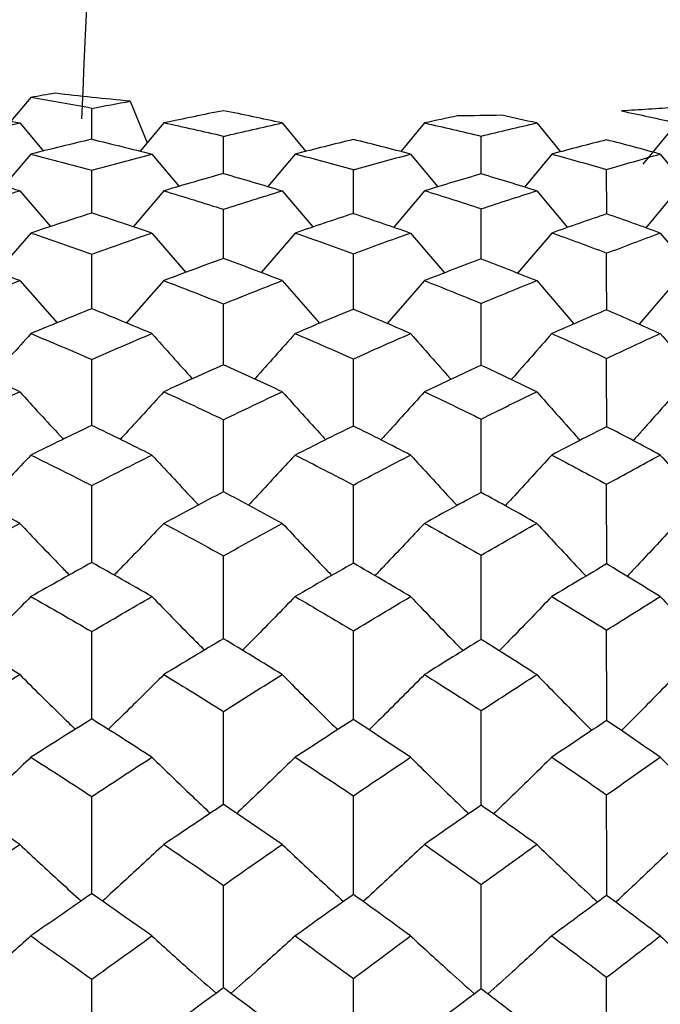
# Paper-space layout '_Back' of a CAD drawing. Units: millimetres. Extents: x -290 to 100, y -337 to 1225.
# Drawn here: x -183 to -179, y 564 to 569 of the extents above; entities that cross this region are included whole.
import ezdxf

# ---------------------------------------------------------------- set-up
doc = ezdxf.new("R2010")
doc.units = ezdxf.units.MM

psp = doc.layouts.new('_Back')

# ---------------------------------------------------------------- linework, layer by layer
at = {"color": 7, "linetype": 'Continuous', "lineweight": 25}
for p, q in [((-182.8576, 568.9875), (-182.9722, 568.8508)), ((-182.5073, 568.7463), (-182.5075, 568.9243)), ((-182.286, 568.9655), (-182.1882, 568.7268)), ((-182.922, 568.8403), (-182.7859, 568.6788)), ((-182.0928, 568.8403), (-182.2292, 568.6781)), ((-181.4118, 568.8403), (-181.2758, 568.6768)), ((-180.5935, 568.8403), (-180.73, 568.6758)), ((-179.9482, 568.8403), (-179.8121, 568.6741)), ((-179.1428, 568.8409), (-179.3373, 568.6041)), ((-181.7495, 568.5485), (-181.7498, 568.7631)), ((-180.2674, 568.5464), (-180.2678, 568.7648)), ((-182.8576, 568.661), (-183.0147, 568.4769)), ((-182.1617, 568.661), (-182.0049, 568.4756)), ((-181.3377, 568.661), (-181.4948, 568.4747)), ((-180.6735, 568.661), (-180.5168, 568.473)), ((-179.8617, 568.661), (-180.0189, 568.4718)), ((-179.2371, 568.661), (-179.0803, 568.4696)), ((-179.5455, 568.3188), (-179.546, 568.5726)), ((-182.5072, 568.3229), (-182.5075, 568.5685)), ((-181.0025, 568.3211), (-181.0028, 568.5702)), ((-182.922, 568.4497), (-182.7452, 568.2442)), ((-182.0928, 568.4497), (-182.2699, 568.2435)), ((-181.4118, 568.4497), (-181.2352, 568.2418)), ((-180.5935, 568.4497), (-180.7706, 568.2408)), ((-179.9482, 568.4497), (-179.7718, 568.2387)), ((-179.1433, 568.4497), (-179.3204, 568.2372)), ((-182.8576, 568.207), (-183.054, 567.9825)), ((-182.1617, 568.207), (-181.9658, 567.9809)), ((-181.3377, 568.207), (-181.5339, 567.98)), ((-180.6735, 568.207), (-180.4779, 567.9781)), ((-179.8617, 568.207), (-180.0578, 567.9767)), ((-179.2371, 568.207), (-179.0415, 567.9741)), ((-182.922, 567.9332), (-182.7072, 567.6905)), ((-182.0928, 567.9332), (-182.3078, 567.6898)), ((-181.4118, 567.9332), (-181.1975, 567.6879)), ((-180.5935, 567.9332), (-180.8082, 567.6868)), ((-179.9482, 567.9332), (-179.7342, 567.6843)), ((-179.1433, 567.9332), (-179.3578, 567.6829))]:
    psp.add_line(p, q, dxfattribs=at)
for points, knots in [([(-182.5651, 568.8648), (-182.4069, 572.2795), (-182.1197, 578.4753), (-182.1065, 584.6775), (-182.1005, 587.4615)], [0, 0, 0, 0, 0.551129, 1, 1, 1, 1]), ([(-178.9978, 568.9409), (-179.0484, 568.937), (-179.1494, 568.9292), (-179.3039, 568.9188), (-179.4086, 568.9128), (-179.4609, 568.9098)], [0, 0, 0, 0, 0.33436, 0.667475, 1, 1, 1, 1]), ([(-180.2674, 568.0589), (-180.2674, 568.0652), (-180.2674, 568.1614), (-180.2676, 568.2569), (-180.2678, 568.3461)], [0, 0, 0, 0, 0.065572, 1, 1, 1, 1]), ([(-181.7495, 568.0622), (-181.7495, 568.0669), (-181.7495, 568.1612), (-181.7497, 568.2549), (-181.7498, 568.3438)], [0, 0, 0, 0, 0.050587, 1, 1, 1, 1]), ([(-182.5072, 567.7701), (-182.5072, 567.7849), (-182.5072, 567.8905), (-182.5073, 567.9956), (-182.5075, 568.0859)], [0, 0, 0, 0, 0.140572, 1, 1, 1, 1]), ([(-181.0024, 567.7674), (-181.0024, 567.7836), (-181.0025, 567.8909), (-181.0027, 567.9975), (-181.0028, 568.0881)], [0, 0, 0, 0, 0.150552, 1, 1, 1, 1]), ([(-179.5455, 567.7639), (-179.5455, 567.7818), (-179.5456, 567.8913), (-179.5458, 568.0001), (-179.546, 568.0911)], [0, 0, 0, 0, 0.163463, 1, 1, 1, 1]), ([(-181.7495, 567.4476), (-181.7495, 567.4729), (-181.7495, 567.5904), (-181.7497, 567.7074), (-181.7498, 567.7991)], [0, 0, 0, 0, 0.215357, 1, 1, 1, 1]), ([(-180.2673, 567.4442), (-180.2673, 567.4712), (-180.2674, 567.5909), (-180.2676, 567.7099), (-180.2678, 567.802)], [0, 0, 0, 0, 0.225531, 1, 1, 1, 1]), ([(-181.3377, 567.6287), (-181.4142, 567.5423), (-181.4915, 567.455), (-181.5699, 567.3686), (-181.5707, 567.3678)], [0, 0, 0, 0, 0.990331, 1, 1, 1, 1]), ([(-180.6735, 567.6287), (-180.598, 567.5425), (-180.5209, 567.4545), (-180.4428, 567.3673), (-180.4413, 567.3655)], [0, 0, 0, 0, 0.980119, 1, 1, 1, 1]), ([(-179.8617, 567.6287), (-179.9371, 567.5423), (-180.0143, 567.4539), (-180.0925, 567.3663), (-180.0943, 567.3643)], [0, 0, 0, 0, 0.977263, 1, 1, 1, 1]), ([(-179.2371, 567.6287), (-179.1628, 567.5425), (-179.0858, 567.4532), (-179.0079, 567.3645), (-179.0052, 567.3614)], [0, 0, 0, 0, 0.964759, 1, 1, 1, 1]), ([(-182.5072, 567.0979), (-182.5072, 567.1323), (-182.5072, 567.2599), (-182.5073, 567.3869), (-182.5075, 567.4797)], [0, 0, 0, 0, 0.269801, 1, 1, 1, 1]), ([(-181.0024, 567.0948), (-181.0024, 567.1307), (-181.0025, 567.2603), (-181.0027, 567.3893), (-181.0028, 567.4824)], [0, 0, 0, 0, 0.277762, 1, 1, 1, 1]), ([(-179.5455, 567.0906), (-179.5455, 567.1286), (-179.5455, 567.2609), (-179.5458, 567.3924), (-179.546, 567.4861)], [0, 0, 0, 0, 0.288062, 1, 1, 1, 1]), ([(-182.922, 567.2941), (-182.8448, 567.2095), (-182.7616, 567.1181), (-182.6772, 567.0276), (-182.671, 567.0209)], [0, 0, 0, 0, 0.926241, 1, 1, 1, 1]), ([(-182.0928, 567.2941), (-182.1698, 567.2094), (-182.2531, 567.1177), (-182.3376, 567.027), (-182.344, 567.0202)], [0, 0, 0, 0, 0.9246087, 1, 1, 1, 1]), ([(-181.4118, 567.2941), (-181.3356, 567.2095), (-181.2526, 567.1173), (-181.1685, 567.0258), (-181.1615, 567.0182)], [0, 0, 0, 0, 0.9169191, 1, 1, 1, 1]), ([(-180.5935, 567.2941), (-180.6696, 567.2093), (-180.7527, 567.1167), (-180.837, 567.0249), (-180.8442, 567.0171)], [0, 0, 0, 0, 0.914705, 1, 1, 1, 1]), ([(-179.9482, 567.2941), (-179.8732, 567.2095), (-179.7904, 567.1161), (-179.7065, 567.0233), (-179.6985, 567.0145)], [0, 0, 0, 0, 0.9045885, 1, 1, 1, 1]), ([(-179.1433, 567.2941), (-179.2181, 567.2094), (-179.3011, 567.1154), (-179.3852, 567.0223), (-179.3935, 567.0131)], [0, 0, 0, 0, 0.901429, 1, 1, 1, 1]), ([(-181.7494, 566.7161), (-181.7494, 566.761), (-181.7495, 566.9002), (-181.7497, 567.0389), (-181.7498, 567.1329)], [0, 0, 0, 0, 0.322605, 1, 1, 1, 1]), ([(-180.2673, 566.7122), (-180.2673, 566.7591), (-180.2674, 566.9008), (-180.2676, 567.0419), (-180.2678, 567.1364)], [0, 0, 0, 0, 0.3308517, 1, 1, 1, 1]), ([(-182.8576, 566.9299), (-182.935, 566.847), (-183.0243, 566.7515), (-183.1148, 566.6569), (-183.1267, 566.6445)], [0, 0, 0, 0, 0.86808, 1, 1, 1, 1]), ([(-182.1617, 566.9299), (-182.085, 566.8471), (-181.996, 566.7511), (-181.906, 566.6559), (-181.8936, 566.6428)], [0, 0, 0, 0, 0.862149, 1, 1, 1, 1]), ([(-181.3377, 566.9299), (-181.4143, 566.847), (-181.5033, 566.7506), (-181.5935, 566.6551), (-181.6061, 566.6418)], [0, 0, 0, 0, 0.860477, 1, 1, 1, 1]), ([(-180.6735, 566.9299), (-180.5979, 566.8472), (-180.5092, 566.7501), (-180.4195, 566.6537), (-180.4062, 566.6395)], [0, 0, 0, 0, 0.8523025, 1, 1, 1, 1]), ([(-179.8617, 566.9299), (-179.9371, 566.847), (-180.0259, 566.7494), (-180.116, 566.6528), (-180.1295, 566.6383)], [0, 0, 0, 0, 0.849924, 1, 1, 1, 1]), ([(-179.2371, 566.9299), (-179.1628, 566.8472), (-179.0743, 566.7487), (-178.9848, 566.6509), (-178.9705, 566.6352)], [0, 0, 0, 0, 0.839824, 1, 1, 1, 1]), ([(-179.5454, 566.3004), (-179.5454, 566.3584), (-179.5455, 566.5125), (-179.5458, 566.666), (-179.546, 566.7617)], [0, 0, 0, 0, 0.376734, 1, 1, 1, 1]), ([(-182.5071, 566.3089), (-182.5071, 566.3626), (-182.5072, 566.5113), (-182.5073, 566.6595), (-182.5075, 566.7541)], [0, 0, 0, 0, 0.3617461, 1, 1, 1, 1]), ([(-181.0024, 566.3052), (-181.0024, 566.3608), (-181.0024, 566.5118), (-181.0027, 566.6623), (-181.0028, 566.7573)], [0, 0, 0, 0, 0.36828, 1, 1, 1, 1]), ([(-182.922, 566.5368), (-182.8448, 566.456), (-182.75, 566.3566), (-182.654, 566.2581), (-182.6361, 566.2398)], [0, 0, 0, 0, 0.813919, 1, 1, 1, 1]), ([(-182.0928, 566.5368), (-182.1698, 566.4559), (-182.2647, 566.3562), (-182.3609, 566.2575), (-182.3789, 566.239)], [0, 0, 0, 0, 0.812582, 1, 1, 1, 1]), ([(-181.4118, 566.5368), (-181.3356, 566.456), (-181.2411, 566.3557), (-181.1454, 566.2563), (-181.1269, 566.237)], [0, 0, 0, 0, 0.8061329, 1, 1, 1, 1]), ([(-180.5935, 566.5368), (-180.6696, 566.4558), (-180.7642, 566.3552), (-180.8601, 566.2554), (-180.8788, 566.2359)], [0, 0, 0, 0, 0.804511, 1, 1, 1, 1]), ([(-179.9482, 566.5368), (-179.8732, 566.456), (-179.779, 566.3545), (-179.6837, 566.2538), (-179.6642, 566.2332)], [0, 0, 0, 0, 0.79601, 1, 1, 1, 1]), ([(-179.1433, 566.5368), (-179.2181, 566.4559), (-179.3124, 566.3538), (-179.408, 566.2527), (-179.4277, 566.2319)], [0, 0, 0, 0, 0.793656, 1, 1, 1, 1]), ([(-181.7494, 565.8704), (-181.7494, 565.9346), (-181.7495, 566.0946), (-181.7497, 566.2541), (-181.7498, 566.3496)], [0, 0, 0, 0, 0.401494, 1, 1, 1, 1]), ([(-180.2673, 565.8659), (-180.2673, 565.9324), (-180.2673, 566.0952), (-180.2676, 566.2576), (-180.2678, 566.3537)], [0, 0, 0, 0, 0.408331, 1, 1, 1, 1]), ([(-182.8576, 566.1155), (-182.9351, 566.0366), (-183.0357, 565.9342), (-183.1378, 565.8327), (-183.1612, 565.8094)], [0, 0, 0, 0, 0.770123, 1, 1, 1, 1]), ([(-182.1617, 566.1155), (-182.085, 566.0367), (-181.9847, 565.9337), (-181.8831, 565.8316), (-181.8592, 565.8076)], [0, 0, 0, 0, 0.764966, 1, 1, 1, 1]), ([(-181.3377, 566.1155), (-181.4143, 566.0366), (-181.5146, 565.9333), (-181.6163, 565.8309), (-181.6404, 565.8068)], [0, 0, 0, 0, 0.763881, 1, 1, 1, 1]), ([(-180.6735, 566.1155), (-180.5979, 566.0368), (-180.498, 565.9327), (-180.3968, 565.8294), (-180.3722, 565.8043)], [0, 0, 0, 0, 0.756792, 1, 1, 1, 1]), ([(-179.8617, 566.1155), (-179.9372, 566.0366), (-180.0372, 565.9321), (-180.1385, 565.8286), (-180.1633, 565.8032)], [0, 0, 0, 0, 0.755175, 1, 1, 1, 1]), ([(-179.2371, 566.1155), (-179.1627, 566.0368), (-179.0631, 565.9313), (-178.9624, 565.8266), (-178.9369, 565.8)], [0, 0, 0, 0, 0.746433, 1, 1, 1, 1]), ([(-182.5071, 565.4084), (-182.5071, 565.4812), (-182.5072, 565.6499), (-182.5073, 565.8183), (-182.5075, 565.9141)], [0, 0, 0, 0, 0.431326, 1, 1, 1, 1]), ([(-181.0023, 565.4043), (-181.0024, 565.4791), (-181.0024, 565.6504), (-181.0027, 565.8214), (-181.0028, 565.9178)], [0, 0, 0, 0, 0.436784, 1, 1, 1, 1]), ([(-179.5454, 565.3988), (-179.5454, 565.4764), (-179.5455, 565.6512), (-179.5458, 565.8257), (-179.546, 565.9227)], [0, 0, 0, 0, 0.443845, 1, 1, 1, 1]), ([(-182.922, 565.6667), (-182.8448, 565.5901), (-182.7387, 565.4848), (-182.6313, 565.3805), (-182.602, 565.3521)], [0, 0, 0, 0, 0.72785, 1, 1, 1, 1]), ([(-182.0928, 565.6666), (-182.1699, 565.59), (-182.2759, 565.4845), (-182.3835, 565.38), (-182.4128, 565.3515)], [0, 0, 0, 0, 0.726977, 1, 1, 1, 1]), ([(-181.4118, 565.6667), (-181.3356, 565.5901), (-181.2299, 565.4839), (-181.1229, 565.3787), (-181.0931, 565.3493)], [0, 0, 0, 0, 0.721336, 1, 1, 1, 1]), ([(-180.5935, 565.6666), (-180.6697, 565.5899), (-180.7753, 565.4834), (-180.8825, 565.3779), (-180.9124, 565.3484)], [0, 0, 0, 0, 0.72029, 1, 1, 1, 1]), ([(-179.9482, 565.6667), (-179.8732, 565.5901), (-179.768, 565.4827), (-179.6615, 565.3762), (-179.6309, 565.3456)], [0, 0, 0, 0, 0.712864, 1, 1, 1, 1]), ([(-179.1433, 565.6666), (-179.2182, 565.59), (-179.3234, 565.4821), (-179.4301, 565.3753), (-179.4609, 565.3444)], [0, 0, 0, 0, 0.711265, 1, 1, 1, 1]), ([(-180.2672, 564.9113), (-180.2673, 564.9969), (-180.2673, 565.1796), (-180.2676, 565.3622), (-180.2678, 565.4592)], [0, 0, 0, 0, 0.46843, 1, 1, 1, 1]), ([(-181.7494, 564.9163), (-181.7494, 564.9994), (-181.7494, 565.1789), (-181.7497, 565.3583), (-181.7498, 565.4547)], [0, 0, 0, 0, 0.462684, 1, 1, 1, 1]), ([(-182.8576, 565.191), (-182.9351, 565.1167), (-183.0469, 565.0095), (-183.1603, 564.9033), (-183.195, 564.8708)], [0, 0, 0, 0, 0.693491, 1, 1, 1, 1]), ([(-182.1617, 565.191), (-182.085, 565.1168), (-181.9735, 565.009), (-181.8607, 564.9021), (-181.8257, 564.8689)], [0, 0, 0, 0, 0.6889459, 1, 1, 1, 1]), ([(-181.3377, 565.191), (-181.4143, 565.1167), (-181.5257, 565.0086), (-181.6386, 564.9016), (-181.6738, 564.8682)], [0, 0, 0, 0, 0.688304, 1, 1, 1, 1]), ([(-180.6735, 565.191), (-180.5979, 565.1168), (-180.487, 565.008), (-180.3747, 564.9), (-180.339, 564.8657)], [0, 0, 0, 0, 0.682064, 1, 1, 1, 1]), ([(-179.8617, 565.191), (-179.9372, 565.1167), (-180.0481, 565.0075), (-180.1605, 564.8993), (-180.1964, 564.8648)], [0, 0, 0, 0, 0.681028, 1, 1, 1, 1]), ([(-179.2371, 565.191), (-179.1627, 565.1168), (-179.0523, 565.0066), (-178.9406, 564.8972), (-178.9041, 564.8615)], [0, 0, 0, 0, 0.673344, 1, 1, 1, 1]), ([(-182.5071, 564.4027), (-182.5071, 564.4939), (-182.5071, 564.6815), (-182.5073, 564.869), (-182.5075, 564.9653)], [0, 0, 0, 0, 0.486475, 1, 1, 1, 1]), ([(-181.0023, 564.3981), (-181.0023, 564.4916), (-181.0024, 564.6821), (-181.0027, 564.8725), (-181.0028, 564.9694)], [0, 0, 0, 0, 0.491083, 1, 1, 1, 1]), ([(-179.5453, 564.392), (-179.5454, 564.4886), (-179.5454, 564.683), (-179.5458, 564.8773), (-179.546, 564.975)], [0, 0, 0, 0, 0.497043, 1, 1, 1, 1]), ([(-182.922, 564.6894), (-182.8448, 564.6177), (-182.7276, 564.5087), (-182.6089, 564.4007), (-182.5685, 564.3639)], [0, 0, 0, 0, 0.659114, 1, 1, 1, 1]), ([(-182.0928, 564.6894), (-182.1699, 564.6176), (-182.287, 564.5084), (-182.4058, 564.4003), (-182.4463, 564.3634)], [0, 0, 0, 0, 0.658597, 1, 1, 1, 1]), ([(-181.4118, 564.6894), (-181.3356, 564.6177), (-181.2189, 564.5079), (-181.1008, 564.3989), (-181.0599, 564.3612)], [0, 0, 0, 0, 0.653604, 1, 1, 1, 1]), ([(-180.5935, 564.6894), (-180.6697, 564.6175), (-180.7863, 564.5074), (-180.9045, 564.3983), (-180.9455, 564.3605)], [0, 0, 0, 0, 0.653006, 1, 1, 1, 1]), ([(-179.9482, 564.6894), (-179.8732, 564.6177), (-179.7571, 564.5067), (-179.6397, 564.3965), (-179.5981, 564.3576)], [0, 0, 0, 0, 0.646438, 1, 1, 1, 1]), ([(-179.1433, 564.6894), (-179.2182, 564.6176), (-179.3342, 564.5062), (-179.4518, 564.3958), (-179.4935, 564.3566)], [0, 0, 0, 0, 0.64543, 1, 1, 1, 1]), ([(-181.7494, 563.8602), (-181.7494, 563.9616), (-181.7494, 564.1596), (-181.7497, 564.3576), (-181.7498, 564.4542)], [0, 0, 0, 0, 0.512126, 1, 1, 1, 1]), ([(-180.2672, 563.8547), (-180.2672, 563.9589), (-180.2673, 564.1603), (-180.2676, 564.3619), (-180.2678, 564.4592)], [0, 0, 0, 0, 0.516993, 1, 1, 1, 1]), ([(-182.8576, 564.1628), (-182.9351, 564.0935), (-183.058, 563.9837), (-183.1826, 563.8749), (-183.2286, 563.8348)], [0, 0, 0, 0, 0.631137, 1, 1, 1, 1]), ([(-182.1617, 564.1628), (-182.0849, 564.0936), (-181.9625, 563.9832), (-181.8386, 563.8738), (-181.7923, 563.8329)], [0, 0, 0, 0, 0.627094, 1, 1, 1, 1]), ([(-181.3377, 564.1628), (-181.4143, 564.0934), (-181.5367, 563.9828), (-181.6607, 563.8733), (-181.707, 563.8324)], [0, 0, 0, 0, 0.626801, 1, 1, 1, 1]), ([(-180.6735, 564.1628), (-180.5979, 564.0936), (-180.476, 563.9822), (-180.3528, 563.8717), (-180.3061, 563.8299)], [0, 0, 0, 0, 0.621253, 1, 1, 1, 1]), ([(-179.8617, 564.1628), (-179.9372, 564.0935), (-180.0589, 563.9818), (-180.1823, 563.8711), (-180.2291, 563.8291)], [0, 0, 0, 0, 0.620681, 1, 1, 1, 1]), ([(-179.2371, 564.1628), (-179.1627, 564.0936), (-179.0415, 563.9809), (-178.919, 563.8691), (-178.8717, 563.8259)], [0, 0, 0, 0, 0.613854, 1, 1, 1, 1]), ([(-182.5071, 563.2985), (-182.5071, 563.4076), (-182.5071, 563.6128), (-182.5073, 563.8182), (-182.5075, 563.9143)], [0, 0, 0, 0, 0.531812, 1, 1, 1, 1]), ([(-181.0023, 563.2974), (-181.0023, 563.4078), (-181.0024, 563.6148), (-181.0027, 563.8221), (-181.0028, 563.9189)], [0, 0, 0, 0, 0.532813, 1, 1, 1, 1])]:
    psp.add_open_spline(points, degree=3, knots=knots, dxfattribs=at)
for points in [[(-182.7168, 569.0109), (-182.7637, 569.0033), (-182.8106, 568.9955), (-182.8576, 568.9875)], [(-182.5075, 568.9243), (-182.6239, 568.9465), (-182.7406, 568.9675), (-182.8576, 568.9875)], [(-182.286, 568.9655), (-182.4354, 568.9796), (-182.5795, 568.9949), (-182.7168, 569.0109)], [(-183.2745, 568.9119), (-183.1567, 568.8892), (-183.0392, 568.8653), (-182.922, 568.8403)], [(-182.5075, 568.9243), (-182.4335, 568.9385), (-182.3597, 568.9522), (-182.286, 568.9655)], [(-181.7498, 568.9109), (-181.8638, 568.8885), (-181.9781, 568.8649), (-182.0928, 568.8403)], [(-181.4118, 568.8403), (-181.5241, 568.8649), (-181.6367, 568.8885), (-181.7498, 568.9109)], [(-180.4031, 568.8815), (-180.4664, 568.8681), (-180.5299, 568.8544), (-180.5935, 568.8403)], [(-180.1486, 568.8845), (-180.2332, 568.8829), (-180.3181, 568.8819), (-180.4031, 568.8815)], [(-179.9482, 568.8403), (-180.0148, 568.8555), (-180.0816, 568.8702), (-180.1486, 568.8845)], [(-179.4609, 568.9098), (-179.3549, 568.8877), (-179.2488, 568.8645), (-179.1427, 568.8403)], [(-183.2745, 568.7619), (-183.1567, 568.7891), (-183.0392, 568.8153), (-182.922, 568.8403)], [(-181.7498, 568.7631), (-181.8638, 568.79), (-181.9781, 568.8157), (-182.0928, 568.8403)], [(-181.7498, 568.7631), (-181.6367, 568.7899), (-181.5241, 568.8157), (-181.4118, 568.8403)], [(-180.5935, 568.8403), (-180.4846, 568.8162), (-180.376, 568.791), (-180.2678, 568.7648)], [(-180.2678, 568.7648), (-180.1608, 568.791), (-180.0543, 568.8162), (-179.9482, 568.8403)], [(-182.5075, 568.7468), (-182.6239, 568.7193), (-182.7406, 568.6907), (-182.8576, 568.661)], [(-182.5075, 568.7468), (-182.3919, 568.7193), (-182.2766, 568.6907), (-182.1617, 568.661)], [(-181.0028, 568.7453), (-181.1141, 568.7182), (-181.2257, 568.6901), (-181.3377, 568.661)], [(-180.6735, 568.661), (-180.7829, 568.6901), (-180.8926, 568.7182), (-181.0028, 568.7453)], [(-179.546, 568.7433), (-179.6508, 568.7169), (-179.756, 568.6894), (-179.8617, 568.661)], [(-179.2371, 568.661), (-179.3396, 568.6894), (-179.4425, 568.7168), (-179.546, 568.7433)], [(-182.8576, 568.661), (-182.7406, 568.6313), (-182.6239, 568.6004), (-182.5075, 568.5685)], [(-182.5075, 568.5685), (-182.3919, 568.6004), (-182.2766, 568.6313), (-182.1617, 568.661)], [(-181.0028, 568.5702), (-181.1141, 568.6016), (-181.2257, 568.6318), (-181.3377, 568.661)], [(-181.0028, 568.5702), (-180.8926, 568.6016), (-180.7829, 568.6318), (-180.6735, 568.661)], [(-179.8617, 568.661), (-179.756, 568.6325), (-179.6508, 568.603), (-179.546, 568.5726)], [(-179.546, 568.5726), (-179.4425, 568.603), (-179.3396, 568.6325), (-179.2371, 568.661)], [(-182.922, 568.4497), (-183.0392, 568.4845), (-183.1567, 568.5182), (-183.2745, 568.5507)], [(-181.7498, 568.5493), (-181.8638, 568.5172), (-181.9781, 568.484), (-182.0928, 568.4497)], [(-181.7498, 568.5493), (-181.6367, 568.5172), (-181.5241, 568.484), (-181.4118, 568.4497)], [(-180.2678, 568.5472), (-180.376, 568.5158), (-180.4846, 568.4833), (-180.5935, 568.4497)], [(-179.9482, 568.4497), (-180.0543, 568.4833), (-180.1608, 568.5157), (-180.2678, 568.5472)], [(-183.2745, 568.3421), (-183.1567, 568.3791), (-183.0392, 568.415), (-182.922, 568.4497)], [(-182.0928, 568.4497), (-181.9781, 568.4155), (-181.8638, 568.3802), (-181.7498, 568.3438)], [(-181.7498, 568.3438), (-181.6367, 568.3802), (-181.5241, 568.4155), (-181.4118, 568.4497)], [(-180.2678, 568.3461), (-180.376, 568.3817), (-180.4846, 568.4162), (-180.5935, 568.4497)], [(-180.2678, 568.3461), (-180.1608, 568.3817), (-180.0543, 568.4162), (-179.9482, 568.4497)], [(-182.5075, 568.3217), (-182.6239, 568.2845), (-182.7406, 568.2463), (-182.8576, 568.207)], [(-182.1617, 568.207), (-182.2766, 568.2463), (-182.3919, 568.2845), (-182.5075, 568.3217)], [(-181.0028, 568.3196), (-181.1141, 568.2831), (-181.2257, 568.2456), (-181.3377, 568.207)], [(-181.0028, 568.3196), (-180.8926, 568.2831), (-180.7829, 568.2456), (-180.6735, 568.207)], [(-179.546, 568.3169), (-179.6508, 568.2813), (-179.756, 568.2446), (-179.8617, 568.207)], [(-179.2371, 568.207), (-179.3396, 568.2446), (-179.4425, 568.2813), (-179.546, 568.3169)], [(-182.8576, 568.207), (-182.7406, 568.1677), (-182.6239, 568.1273), (-182.5075, 568.0859)], [(-182.5075, 568.0859), (-182.3919, 568.1273), (-182.2766, 568.1677), (-182.1617, 568.207)], [(-181.3377, 568.207), (-181.2257, 568.1684), (-181.1141, 568.1288), (-181.0028, 568.0881)], [(-181.0028, 568.0881), (-180.8926, 568.1288), (-180.7829, 568.1684), (-180.6735, 568.207)], [(-179.546, 568.0911), (-179.6508, 568.1307), (-179.756, 568.1694), (-179.8617, 568.207)], [(-179.546, 568.0911), (-179.4425, 568.1307), (-179.3396, 568.1694), (-179.2371, 568.207)], [(-182.922, 567.9332), (-183.0392, 567.9775), (-183.1567, 568.0207), (-183.2745, 568.0628)], [(-181.7498, 568.0609), (-181.8638, 568.0194), (-181.9781, 567.9768), (-182.0928, 567.9332)], [(-181.4118, 567.9332), (-181.5241, 567.9768), (-181.6367, 568.0194), (-181.7498, 568.0609)], [(-180.2678, 568.0583), (-180.376, 568.0176), (-180.4846, 567.9759), (-180.5935, 567.9332)], [(-180.2678, 568.0583), (-180.1608, 568.0176), (-180.0543, 567.9759), (-179.9482, 567.9332)], [(-183.2745, 567.797), (-183.1567, 567.8435), (-183.0392, 567.8888), (-182.922, 567.9332)], [(-182.0928, 567.9332), (-181.9781, 567.8895), (-181.8638, 567.8449), (-181.7498, 567.7991)], [(-181.7498, 567.7991), (-181.6367, 567.8448), (-181.5241, 567.8895), (-181.4118, 567.9332)], [(-180.5935, 567.9332), (-180.4846, 567.8904), (-180.376, 567.8467), (-180.2678, 567.802)], [(-180.2678, 567.802), (-180.1608, 567.8467), (-180.0543, 567.8905), (-179.9482, 567.9332)], [(-182.5075, 567.7714), (-182.6239, 567.7249), (-182.7406, 567.6773), (-182.8576, 567.6287)], [(-182.1617, 567.6287), (-182.2766, 567.6773), (-182.3919, 567.7248), (-182.5075, 567.7714)], [(-181.0028, 567.7689), (-181.1141, 567.7231), (-181.2257, 567.6764), (-181.3377, 567.6287)], [(-180.6735, 567.6287), (-180.7829, 567.6764), (-180.8926, 567.7231), (-181.0028, 567.7689)], [(-179.546, 567.7655), (-179.6508, 567.7208), (-179.756, 567.6752), (-179.8617, 567.6287)], [(-179.546, 567.7655), (-179.4425, 567.7208), (-179.3396, 567.6752), (-179.2371, 567.6287)], [(-182.8576, 567.6287), (-182.9353, 567.5419), (-183.0131, 567.4558), (-183.091, 567.3704)], [(-182.8576, 567.6287), (-182.7406, 567.58), (-182.6239, 567.5304), (-182.5075, 567.4797)], [(-182.5075, 567.4797), (-182.3919, 567.5304), (-182.2766, 567.5801), (-182.1617, 567.6287)], [(-182.1617, 567.6287), (-182.0843, 567.5415), (-182.0067, 567.4548), (-181.929, 567.3687)], [(-181.3377, 567.6287), (-181.2257, 567.5809), (-181.1141, 567.5322), (-181.0028, 567.4824)], [(-181.0028, 567.4824), (-180.8926, 567.5322), (-180.7829, 567.5809), (-180.6735, 567.6287)], [(-179.8617, 567.6287), (-179.756, 567.5821), (-179.6508, 567.5346), (-179.546, 567.4861)], [(-179.546, 567.4861), (-179.4425, 567.5346), (-179.3396, 567.5821), (-179.2371, 567.6287)], [(-182.922, 567.2941), (-183.0392, 567.3476), (-183.1567, 567.4001), (-183.2745, 567.4515)], [(-181.7498, 567.4492), (-181.8638, 567.3985), (-181.9781, 567.3468), (-182.0928, 567.2941)], [(-181.4118, 567.2941), (-181.5241, 567.3468), (-181.6367, 567.3985), (-181.7498, 567.4492)], [(-180.2678, 567.4459), (-180.376, 567.3963), (-180.4846, 567.3457), (-180.5935, 567.2941)], [(-179.9482, 567.2941), (-180.0543, 567.3457), (-180.1608, 567.3963), (-180.2678, 567.4459)], [(-183.2745, 567.1304), (-183.1567, 567.186), (-183.0392, 567.2405), (-182.922, 567.2941)], [(-182.0928, 567.2941), (-181.9781, 567.2413), (-181.8638, 567.1876), (-181.7498, 567.1329)], [(-181.7498, 567.1329), (-181.6367, 567.1876), (-181.5241, 567.2414), (-181.4118, 567.2941)], [(-180.5935, 567.2941), (-180.4846, 567.2425), (-180.376, 567.1899), (-180.2678, 567.1364)], [(-180.2678, 567.1364), (-180.1608, 567.1899), (-180.0543, 567.2425), (-179.9482, 567.2941)], [(-182.5075, 567.0997), (-182.6239, 567.0441), (-182.7406, 566.9875), (-182.8576, 566.9299)], [(-182.1617, 566.9299), (-182.2766, 566.9875), (-182.3919, 567.0441), (-182.5075, 567.0997)], [(-181.0028, 567.0967), (-181.1141, 567.0421), (-181.2257, 566.9865), (-181.3377, 566.9299)], [(-180.6735, 566.9299), (-180.7829, 566.9865), (-180.8926, 567.0421), (-181.0028, 567.0967)], [(-179.546, 567.0926), (-179.6508, 567.0393), (-179.756, 566.9851), (-179.8617, 566.9299)], [(-179.2371, 566.9299), (-179.3396, 566.9851), (-179.4425, 567.0393), (-179.546, 567.0926)], [(-182.8576, 566.9299), (-182.7406, 566.8723), (-182.6239, 566.8137), (-182.5075, 566.7541)], [(-182.5075, 566.7541), (-182.3919, 566.8137), (-182.2766, 566.8723), (-182.1617, 566.9299)], [(-181.3377, 566.9299), (-181.2257, 566.8733), (-181.1141, 566.8158), (-181.0028, 566.7573)], [(-181.0028, 566.7573), (-180.8926, 566.8158), (-180.7829, 566.8734), (-180.6735, 566.9299)], [(-179.8617, 566.9299), (-179.756, 566.8747), (-179.6508, 566.8187), (-179.546, 566.7617)], [(-179.546, 566.7617), (-179.4425, 566.8187), (-179.3396, 566.8748), (-179.2371, 566.9299)], [(-182.922, 566.5368), (-183.0392, 566.5992), (-183.1567, 566.6606), (-183.2745, 566.721)], [(-181.7498, 566.7182), (-181.8638, 566.6587), (-181.9781, 566.5983), (-182.0928, 566.5368)], [(-181.4118, 566.5368), (-181.5241, 566.5983), (-181.6367, 566.6587), (-181.7498, 566.7182)], [(-180.2678, 566.7145), (-180.376, 566.6562), (-180.4846, 566.597), (-180.5935, 566.5368)], [(-179.9482, 566.5368), (-180.0543, 566.597), (-180.1608, 566.6562), (-180.2678, 566.7145)], [(-183.2745, 566.3467), (-183.1567, 566.4111), (-183.0392, 566.4744), (-182.922, 566.5368)], [(-182.0928, 566.5368), (-181.9781, 566.4754), (-181.8638, 566.413), (-181.7498, 566.3496)], [(-181.7498, 566.3496), (-181.6367, 566.413), (-181.5241, 566.4754), (-181.4118, 566.5368)], [(-180.5935, 566.5368), (-180.4846, 566.4767), (-180.376, 566.4156), (-180.2678, 566.3537)], [(-180.2678, 566.3537), (-180.1608, 566.4156), (-180.0543, 566.4767), (-179.9482, 566.5368)], [(-182.5075, 566.3112), (-182.6239, 566.2469), (-182.7406, 566.1817), (-182.8576, 566.1155)], [(-182.1617, 566.1155), (-182.2766, 566.1817), (-182.3919, 566.2469), (-182.5075, 566.3112)], [(-181.0028, 566.3077), (-181.1141, 566.2446), (-181.2257, 566.1805), (-181.3377, 566.1155)], [(-180.6735, 566.1155), (-180.7829, 566.1805), (-180.8926, 566.2446), (-181.0028, 566.3077)], [(-179.546, 566.3031), (-179.6508, 566.2414), (-179.756, 566.1789), (-179.8617, 566.1155)], [(-179.2371, 566.1155), (-179.3396, 566.1789), (-179.4425, 566.2414), (-179.546, 566.3031)], [(-182.8576, 566.1155), (-182.7406, 566.0493), (-182.6239, 565.9822), (-182.5075, 565.9141)], [(-182.5075, 565.9141), (-182.3919, 565.9822), (-182.2766, 566.0493), (-182.1617, 566.1155)], [(-181.3377, 566.1155), (-181.2257, 566.0505), (-181.1141, 565.9846), (-181.0028, 565.9178)], [(-181.0028, 565.9178), (-180.8926, 565.9846), (-180.7829, 566.0505), (-180.6735, 566.1155)], [(-179.8617, 566.1155), (-179.756, 566.0521), (-179.6508, 565.9879), (-179.546, 565.9227)], [(-179.546, 565.9227), (-179.4425, 565.9878), (-179.3396, 566.0521), (-179.2371, 566.1155)], [(-182.922, 565.6667), (-183.0392, 565.7375), (-183.1567, 565.8074), (-183.2745, 565.8763)], [(-181.7498, 565.8731), (-181.8638, 565.8052), (-181.9781, 565.7364), (-182.0928, 565.6666)], [(-181.4118, 565.6667), (-181.5241, 565.7364), (-181.6367, 565.8052), (-181.7498, 565.8731)], [(-180.2678, 565.8688), (-180.376, 565.8023), (-180.4846, 565.7349), (-180.5935, 565.6666)], [(-179.9482, 565.6667), (-180.0543, 565.7349), (-180.1608, 565.8023), (-180.2678, 565.8688)], [(-183.2745, 565.4514), (-183.1567, 565.5241), (-183.0392, 565.5958), (-182.922, 565.6667)], [(-182.0928, 565.6666), (-181.9781, 565.5969), (-181.8638, 565.5263), (-181.7498, 565.4547)], [(-181.7498, 565.4547), (-181.6367, 565.5263), (-181.5241, 565.5969), (-181.4118, 565.6667)], [(-180.5935, 565.6666), (-180.4846, 565.5984), (-180.376, 565.5292), (-180.2678, 565.4592)], [(-180.2678, 565.4592), (-180.1608, 565.5292), (-180.0543, 565.5984), (-179.9482, 565.6667)], [(-182.5075, 565.4113), (-182.6239, 565.3388), (-182.7406, 565.2654), (-182.8576, 565.191)], [(-182.1617, 565.191), (-182.2766, 565.2654), (-182.3919, 565.3388), (-182.5075, 565.4113)], [(-181.0028, 565.4074), (-181.1141, 565.3361), (-181.2257, 565.264), (-181.3377, 565.191)], [(-180.6735, 565.191), (-180.7829, 565.264), (-180.8926, 565.3361), (-181.0028, 565.4074)], [(-179.546, 565.4021), (-179.6508, 565.3326), (-179.756, 565.2622), (-179.8617, 565.191)], [(-179.2371, 565.191), (-179.3396, 565.2622), (-179.4425, 565.3326), (-179.546, 565.4021)], [(-182.8576, 565.191), (-182.7406, 565.1167), (-182.6239, 565.0414), (-182.5075, 564.9653)], [(-182.5075, 564.9653), (-182.3919, 565.0414), (-182.2766, 565.1167), (-182.1617, 565.191)], [(-181.3377, 565.191), (-181.2257, 565.118), (-181.1141, 565.0442), (-181.0028, 564.9694)], [(-181.0028, 564.9694), (-180.8926, 565.0442), (-180.7829, 565.118), (-180.6735, 565.191)], [(-179.8617, 565.191), (-179.756, 565.1198), (-179.6508, 565.0478), (-179.546, 564.975)], [(-179.546, 564.975), (-179.4425, 565.0478), (-179.3396, 565.1198), (-179.2371, 565.191)], [(-182.922, 564.6894), (-183.0392, 564.7682), (-183.1567, 564.8461), (-183.2745, 564.9231)], [(-181.7498, 564.9196), (-181.8638, 564.8437), (-181.9781, 564.767), (-182.0928, 564.6894)], [(-181.4118, 564.6894), (-181.5241, 564.767), (-181.6367, 564.8437), (-181.7498, 564.9196)], [(-180.2678, 564.9148), (-180.376, 564.8405), (-180.4846, 564.7654), (-180.5935, 564.6894)], [(-179.9482, 564.6894), (-180.0543, 564.7654), (-180.1608, 564.8405), (-180.2678, 564.9148)], [(-183.2745, 564.4505), (-183.1567, 564.531), (-183.0392, 564.6107), (-182.922, 564.6894)], [(-182.0928, 564.6894), (-181.9781, 564.6119), (-181.8638, 564.5335), (-181.7498, 564.4542)], [(-181.7498, 564.4542), (-181.6367, 564.5335), (-181.5241, 564.6119), (-181.4118, 564.6894)], [(-180.5935, 564.6894), (-180.4846, 564.6135), (-180.376, 564.5368), (-180.2678, 564.4592)], [(-180.2678, 564.4592), (-180.1608, 564.5368), (-180.0543, 564.6135), (-179.9482, 564.6894)], [(-182.5075, 564.4062), (-182.6239, 564.3259), (-182.7406, 564.2448), (-182.8576, 564.1628)], [(-182.1617, 564.1628), (-182.2766, 564.2448), (-182.3919, 564.3259), (-182.5075, 564.4062)], [(-181.0028, 564.4018), (-181.1141, 564.3229), (-181.2257, 564.2433), (-181.3377, 564.1628)], [(-180.6735, 564.1628), (-180.7829, 564.2433), (-180.8926, 564.3229), (-181.0028, 564.4018)], [(-179.546, 564.396), (-179.6508, 564.319), (-179.756, 564.2413), (-179.8617, 564.1628)], [(-179.2371, 564.1628), (-179.3396, 564.2413), (-179.4425, 564.319), (-179.546, 564.396)], [(-182.8576, 564.1628), (-182.7406, 564.0808), (-182.6239, 563.998), (-182.5075, 563.9143)], [(-182.5075, 563.9143), (-182.3919, 563.998), (-182.2766, 564.0808), (-182.1617, 564.1628)], [(-181.3377, 564.1628), (-181.2257, 564.0823), (-181.1141, 564.001), (-181.0028, 563.9189)], [(-181.0028, 563.9189), (-180.8926, 564.001), (-180.7829, 564.0823), (-180.6735, 564.1628)], [(-179.8617, 564.1628), (-179.756, 564.0843), (-179.6508, 564.005), (-179.546, 563.925)], [(-179.546, 563.925), (-179.4425, 564.005), (-179.3396, 564.0843), (-179.2371, 564.1628)], [(-179.5453, 563.2583), (-179.5453, 563.4805), (-179.5455, 563.7033), (-179.546, 563.925)], [(-182.922, 563.6119), (-183.0392, 563.6981), (-183.1567, 563.7834), (-183.2745, 563.868)], [(-181.7498, 563.8641), (-181.8638, 563.7808), (-181.9781, 563.6968), (-182.0928, 563.6119)], [(-181.4118, 563.6119), (-181.5241, 563.6968), (-181.6367, 563.7808), (-181.7498, 563.8641)], [(-180.2678, 563.8588), (-180.376, 563.7773), (-180.4846, 563.695), (-180.5935, 563.6119)], [(-179.9482, 563.6119), (-180.0543, 563.695), (-180.1608, 563.7773), (-180.2678, 563.8588)]]:
    psp.add_open_spline(points, degree=3, dxfattribs=at)

doc.saveas('drawing.dxf')
